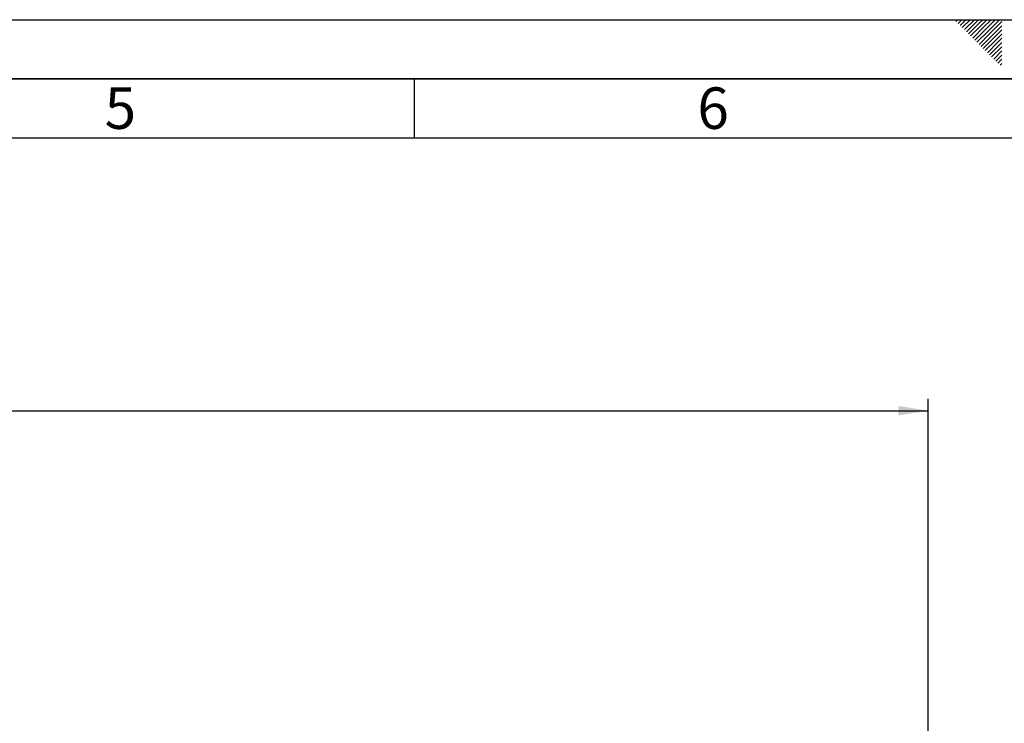
# Paper-space layout 'Blatt1' of a CAD drawing. Units: millimetres. Extents: x 0 to 5940, y 0 to 4200.
# Drawn here: x 2137 to 2968, y 3606 to 4200 of the extents above; entities that cross this region are included whole.
import ezdxf

# ---------------------------------------------------------------- set-up
doc = ezdxf.new("R2010")
doc.units = ezdxf.units.MM
doc.header["$LTSCALE"] = 10
for name, color, linetype in [('1', 7, 'Continuous'), ('61', 7, 'Continuous'), ('62', 7, 'Continuous')]:
    doc.layers.add(name, color=color, linetype=linetype)
doc.styles.add('SLDTEXTSTYLE0', font='TXT', dxfattribs={"width": 0.605})
doc.styles.add('SLDTEXTSTYLE1', font='TXT', dxfattribs={"width": 0.75})
doc.dimstyles.new('SLDDIMSTYLE0', dxfattribs={"dimtxt": 35, "dimasz": 25, "dimexe": 0, "dimexo": 0.0625, "dimgap": 8.75, "dimtad": 1, "dimdec": 1, "dimrnd": 1e-09, "dimzin": 4, "dimdsep": 46, "dimtxsty": 'SLDTEXTSTYLE0', "dimsah": 1, "dimcen": 0.09, "dimadec": 0, "dimazin": 1, "dimtfac": 1, "dimtdec": 1, "dimtofl": 0, "dimtmove": 0, "dimatfit": 3, "dimfxl": 1, "dimfrac": 2, "dimtolj": 1, "dimtzin": 12, "dimarcsym": 0})

# ---------------------------------------------------------------- blocks, each defined once
blk = doc.blocks.new('_D')
at = {"layer": '1'}
for p, q in [((479.39, 2104.25), (479.39, 3880.2)), ((2903.56, 3304.17), (2903.56, 3880.2)), ((479.39, 3870.2), (2903.56, 3870.2))]:
    blk.add_line(p, q, dxfattribs=at)
for points in [[(479.39, 3870.2), (504.39, 3866.2), (504.39, 3874.2)], [(2903.56, 3870.2), (2878.56, 3874.2), (2878.56, 3866.2)]]:
    blk.add_solid(points, dxfattribs=at)
at = {"layer": '1', "insert": (1599.23, 3915.32), "char_height": 35, "attachment_point": 1, "style": 'SLDTEXTSTYLE0'}
blk.add_mtext('ca. 2450', dxfattribs=at)

psp = doc.layouts.new('Blatt1')

# ---------------------------------------------------------------- linework, layer by layer
at = {"layer": '61'}
psp.add_line((0, 4200), (5940, 4200), dxfattribs=at)
at = {"layer": '61', "color": 7, "linetype": 'Continuous', "lineweight": 35}
psp.add_line((5890, 4150), (50, 4150), dxfattribs=at)
at = {"layer": '61', "color": 7, "linetype": 'Continuous'}
for p, q in [((2470, 4150), (2470, 4100)), ((5840, 4100), (100, 4100))]:
    psp.add_line(p, q, dxfattribs=at)
at = {"layer": '62', "color": 7, "linetype": 'Continuous'}
for p, q in [((2927.14, 4198.66), (2928.49, 4200)), ((2928.91, 4196.89), (2932.02, 4200)), ((2930.68, 4195.12), (2935.56, 4200)), ((2932.45, 4193.35), (2939.09, 4200)), ((2934.22, 4191.59), (2942.63, 4200)), ((2935.98, 4189.82), (2944.89, 4198.72)), ((2937.75, 4188.05), (2946.66, 4196.95)), ((2939.52, 4186.28), (2948.42, 4195.19)), ((2944.89, 4198.72), (2946.16, 4200)), ((2946.66, 4196.95), (2949.7, 4200)), ((2948.42, 4195.19), (2953.24, 4200)), ((2950.19, 4193.42), (2956.77, 4200)), ((2951.96, 4191.65), (2960.31, 4200)), ((2953.73, 4189.88), (2963.84, 4200)), ((2955.49, 4188.12), (2965.8, 4198.42)), ((2957.26, 4186.35), (2965.8, 4194.89)), ((2941.29, 4184.51), (2950.19, 4193.42)), ((2943.05, 4182.75), (2951.96, 4191.65)), ((2944.82, 4180.98), (2953.73, 4189.88)), ((2946.59, 4179.21), (2955.49, 4188.12)), ((2948.36, 4177.44), (2957.26, 4186.35)), ((2959.03, 4184.58), (2965.8, 4191.35)), ((2960.8, 4182.81), (2965.8, 4187.81)), ((2950.12, 4175.68), (2959.03, 4184.58)), ((2951.89, 4173.91), (2960.8, 4182.81)), ((2953.66, 4172.14), (2962.57, 4181.05)), ((2955.43, 4170.37), (2964.33, 4179.28)), ((2962.57, 4181.05), (2965.8, 4184.28)), ((2964.33, 4179.28), (2965.8, 4180.74)), ((2957.2, 4168.6), (2965.8, 4177.21)), ((2958.96, 4166.84), (2965.8, 4173.67)), ((2960.73, 4165.07), (2965.8, 4170.14)), ((2962.5, 4163.3), (2965.8, 4166.6)), ((2964.27, 4161.53), (2965.8, 4163.07))]:
    psp.add_line(p, q, dxfattribs=at)

# ---------------------------------------------------------------- texts
at = {"layer": '62', "char_height": 35, "attachment_point": 2, "style": 'SLDTEXTSTYLE1'}
for s, insert in [('5', (2222.32, 4142.9)), ('6', (2722.29, 4142.9))]:
    psp.add_mtext(s, dxfattribs=dict(at, insert=insert))

# ---------------------------------------------------------------- dimensions: what is measured, and where the dimension line sits
at = {"layer": '1'}
dim = psp.add_linear_dim(base=(2903.56, 3870.2), p1=(479.39, 2094.25), p2=(2903.56, 3294.17), dimstyle='SLDDIMSTYLE0', dxfattribs=at)
dim.commit()
dim.dimension.update_dxf_attribs({"geometry": '_D', "text_midpoint": (1691.47, 3870.2), "dimtype": 160})

doc.saveas('drawing.dxf')
